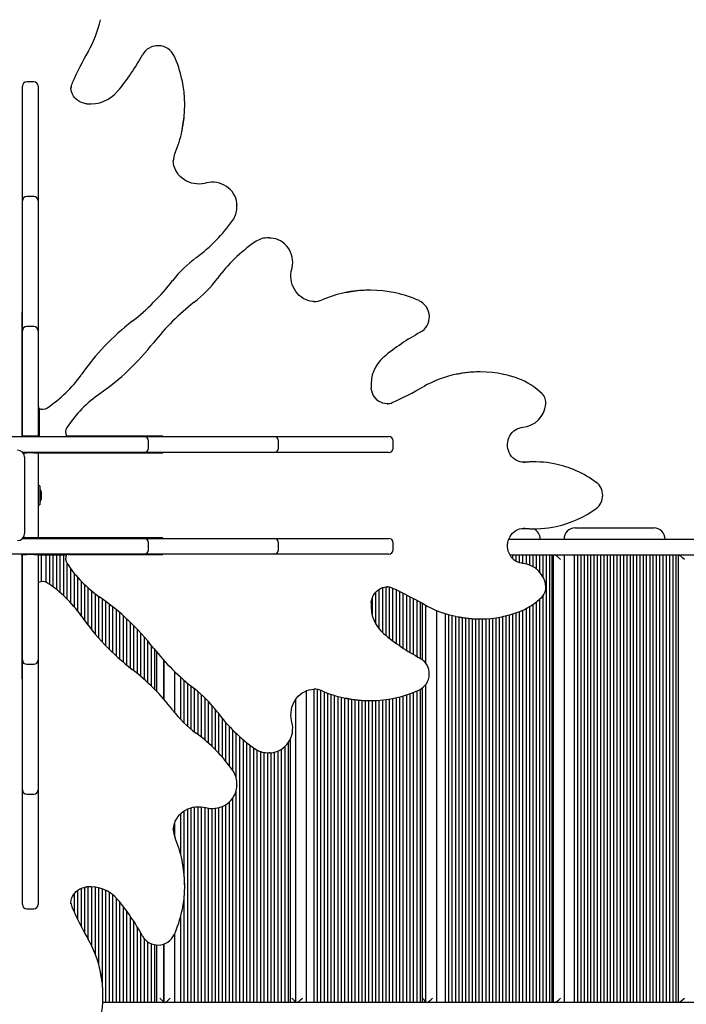
# Model space of a CAD drawing. Units: millimetres. Extents: x 6 to 22.3, y 4.2 to 20.1.
# Drawn here: x 11.3 to 12.1, y 11.7 to 12.8 of the extents above; entities that cross this region are included whole.
import ezdxf

# ---------------------------------------------------------------- set-up
doc = ezdxf.new("R2010")
doc.units = ezdxf.units.MM
doc.header["$LTSCALE"] = 130
doc.header["$PDSIZE"] = -1
doc.linetypes.add('SLD-Сплошная', pattern=[0])
doc.styles.get("Standard").update_dxf_attribs({"font": 'isocpeui.ttf'})
doc.dimstyles.new('ISO-25', dxfattribs={"dimtxt": 2.5, "dimasz": 2.5, "dimexe": 1.25, "dimexo": 0.625, "dimtad": 1, "dimtxsty": 'Standard', "dimcen": 2.5, "dimadec": 0, "dimazin": 0, "dimtfac": 1, "dimtmove": 0, "dimatfit": 3, "dimfxl": 1, "dimarcsym": 0})

# ---------------------------------------------------------------- blocks, each defined once
blk = doc.blocks.new('_D_19')
at = {"color": 0, "lineweight": -2, "transparency": 16777216}
for p, q in [((11.2243, 18.5048), (22.2673, 18.5048)), ((22.1373, 6.2437), (22.1373, 18.1148)), ((11.6294, 5.8537), (22.2673, 5.8537))]:
    blk.add_line(p, q, dxfattribs=at)
at = {"color": 0, "transparency": 16777216}
for points in [[(22.0723, 18.1148), (22.2023, 18.1148), (22.1373, 18.5048)], [(22.0723, 6.2437), (22.2023, 6.2437), (22.1373, 5.8537)]]:
    blk.add_solid(points, dxfattribs=at)
at = {"layer": 'Defpoints', "color": 0, "transparency": 16777216}
for p in [(11.2243, 18.5048), (22.1373, 18.5048), (11.6294, 5.8537)]:
    blk.add_point(p, dxfattribs=at)
at = {"color": 0, "transparency": 16777216, "insert": (21.4693, 12.1576), "char_height": 0.39, "attachment_point": 2, "rotation": 90}
blk.add_mtext('12,65м', dxfattribs=at)
blk = doc.blocks.new('*D23')
at = {"color": 0, "lineweight": -2, "transparency": 16777216}
for p, q in [((10.7233, 16.5048), (6.5513, 16.5048)), ((6.6813, 7.7503), (6.6813, 16.1148)), ((11.6303, 7.3603), (6.5513, 7.3603))]:
    blk.add_line(p, q, dxfattribs=at)
at = {"color": 0, "transparency": 16777216}
for points in [[(6.6163, 16.1148), (6.7463, 16.1148), (6.6813, 16.5048)], [(6.6163, 7.7503), (6.7463, 7.7503), (6.6813, 7.3603)]]:
    blk.add_solid(points, dxfattribs=at)
at = {"layer": 'Defpoints', "color": 0, "transparency": 16777216}
for p in [(6.6813, 16.5048), (10.7233, 16.5048), (11.6303, 7.3603)]:
    blk.add_point(p, dxfattribs=at)
at = {"color": 0, "transparency": 16777216, "insert": (6.2473, 11.9326), "char_height": 0.39, "attachment_point": 5, "rotation": 90}
blk.add_mtext('9,14м', dxfattribs=at)
blk = doc.blocks.new('*D24')
at = {"color": 0, "lineweight": -2, "transparency": 16777216}
for p, q in [((9.1363, 12.1728), (9.1498, 19.5077)), ((18.8873, 12.1548), (18.9008, 19.4897)), ((9.5396, 19.377), (18.5106, 19.3605))]:
    blk.add_line(p, q, dxfattribs=at)
at = {"color": 0, "transparency": 16777216}
for points in [[(9.5397, 19.442), (9.5394, 19.312), (9.1496, 19.3777)], [(18.5107, 19.4255), (18.5105, 19.2955), (18.9006, 19.3597)]]:
    blk.add_solid(points, dxfattribs=at)
at = {"layer": 'Defpoints', "color": 0, "transparency": 16777216}
for p in [(18.9006, 19.3597), (9.1363, 12.1728), (18.8873, 12.1548)]:
    blk.add_point(p, dxfattribs=at)
at = {"color": 0, "transparency": 16777216, "insert": (14.0259, 19.8027), "char_height": 0.39, "attachment_point": 5, "rotation": 359.8942}
blk.add_mtext('9,75м', dxfattribs=at)

msp = doc.modelspace()

# ---------------------------------------------------------------- linework, layer by layer
at = {"color": 7, "linetype": 'SLD-Сплошная', "lineweight": 25}
for p, q in [((11.3413, 12.6952), (11.3413, 12.6982)), ((11.3413, 12.5869), (11.3413, 12.6952)), ((11.3543, 12.7032), (11.3463, 12.7032)), ((11.3593, 12.6982), (11.3593, 12.6952)), ((11.3593, 12.6952), (11.3593, 12.5869)), ((11.3966, 12.6969), (11.3966, 12.6967)), ((11.5262, 12.6756), (11.5262, 12.6772)), ((11.5132, 12.614), (11.5132, 12.6133)), ((11.3413, 12.5675), (11.3413, 12.5869)), ((11.3593, 12.5869), (11.3593, 12.5675)), ((11.3543, 12.5725), (11.3463, 12.5725)), ((11.3413, 12.5623), (11.3413, 12.5675)), ((11.3413, 12.4423), (11.3413, 12.5623)), ((11.3593, 12.5675), (11.3593, 12.5623)), ((11.3593, 12.5623), (11.3593, 12.4423)), ((11.5857, 12.563), (11.5857, 12.5621)), ((11.5857, 12.5605), (11.5857, 12.5621)), ((11.6225, 12.5253), (11.6209, 12.5253)), ((11.6225, 12.5253), (11.6235, 12.5253)), ((11.7377, 12.4657), (11.736, 12.4657)), ((11.6732, 12.4528), (11.6744, 12.4527)), ((11.3413, 12.4409), (11.3408, 12.4409)), ((11.3408, 12.4409), (11.3408, 12.3068)), ((11.3413, 12.4194), (11.3413, 12.4423)), ((11.3593, 12.4423), (11.3593, 12.4194)), ((11.3598, 12.4409), (11.3593, 12.4409)), ((11.3598, 12.341), (11.3598, 12.4409)), ((11.3413, 12.436), (11.3408, 12.436)), ((11.3598, 12.436), (11.3593, 12.436)), ((11.3413, 12.4065), (11.3413, 12.4194)), ((11.3543, 12.4244), (11.3463, 12.4244)), ((11.3593, 12.4194), (11.3593, 12.4065)), ((11.3413, 12.2993), (11.3413, 12.4065)), ((11.3593, 12.4065), (11.3593, 12.2993)), ((11.8629, 12.3726), (11.8613, 12.3726)), ((11.3598, 12.333), (11.3598, 12.341)), ((11.7571, 12.3361), (11.7577, 12.3361)), ((11.3598, 12.333), (11.3598, 12.3314)), ((11.3598, 12.3314), (11.3598, 12.3311)), ((11.3603, 12.3309), (11.3603, 12.2988)), ((11.3408, 12.3068), (11.3408, 12.3005)), ((11.3015, 12.2988), (11.4669, 12.2988)), ((11.3408, 12.3005), (11.3408, 12.2988)), ((11.3463, 12.2993), (11.3413, 12.2993)), ((11.3413, 12.2993), (11.3413, 12.2988)), ((11.3543, 12.2993), (11.3463, 12.2993)), ((11.3593, 12.2993), (11.3543, 12.2993)), ((11.3593, 12.2993), (11.3593, 12.2988)), ((11.3918, 12.2993), (11.3915, 12.2993)), ((11.3934, 12.2993), (11.3918, 12.2993)), ((11.4014, 12.2993), (11.3934, 12.2993)), ((11.5014, 12.2993), (11.4014, 12.2993)), ((11.4669, 12.2988), (11.4799, 12.2988)), ((11.4799, 12.2988), (11.5027, 12.2988)), ((11.4849, 12.2858), (11.4849, 12.2938)), ((11.4964, 12.2988), (11.4964, 12.2993)), ((11.5014, 12.2988), (11.5014, 12.2993)), ((11.5027, 12.2988), (11.6228, 12.2988)), ((11.6228, 12.2988), (11.6279, 12.2988)), ((11.6279, 12.2988), (11.6473, 12.2988)), ((11.6329, 12.2858), (11.6329, 12.2938)), ((11.6473, 12.2988), (11.7556, 12.2988)), ((11.7556, 12.2988), (11.7587, 12.2988)), ((11.7637, 12.2858), (11.7637, 12.2938)), ((11.4669, 12.2808), (11.3416, 12.2808)), ((11.3419, 12.2803), (11.3463, 12.2803)), ((11.3543, 12.2803), (11.3463, 12.2803)), ((11.3543, 12.2803), (11.3593, 12.2803)), ((11.3593, 12.2808), (11.3593, 12.2803)), ((11.3609, 12.2803), (11.3593, 12.2803)), ((11.3593, 12.2803), (11.3593, 12.241)), ((11.36, 12.2808), (11.3598, 12.2803)), ((11.3603, 12.2808), (11.3603, 12.2803)), ((11.3609, 12.2803), (11.3673, 12.2803)), ((11.3673, 12.2803), (11.5014, 12.2803)), ((11.4799, 12.2808), (11.4669, 12.2808)), ((11.5027, 12.2808), (11.4799, 12.2808)), ((11.4964, 12.2803), (11.4964, 12.2808)), ((11.5014, 12.2803), (11.5014, 12.2808)), ((11.6228, 12.2808), (11.5027, 12.2808)), ((11.6279, 12.2808), (11.6228, 12.2808)), ((11.6473, 12.2808), (11.6279, 12.2808)), ((11.7556, 12.2808), (11.6473, 12.2808)), ((11.7587, 12.2808), (11.7556, 12.2808)), ((11.3438, 12.2753), (11.3438, 12.1883)), ((11.9125, 12.2695), (11.911, 12.2694)), ((11.9125, 12.2694), (11.9141, 12.2695)), ((11.9247, 12.27), (11.923, 12.27)), ((11.3611, 12.2425), (11.3593, 12.2425)), ((11.3593, 12.241), (11.3593, 12.2226)), ((11.3611, 12.2425), (11.3611, 12.2212)), ((11.3629, 12.2336), (11.3629, 12.2353)), ((11.3629, 12.2283), (11.3629, 12.2336)), ((11.3593, 12.2226), (11.3593, 12.1833)), ((11.3593, 12.2212), (11.3611, 12.2212)), ((11.9141, 12.1941), (11.9121, 12.1942)), ((11.923, 12.1937), (11.9247, 12.1937)), ((11.9709, 12.1948), (11.9748, 12.1948)), ((11.9748, 12.1948), (12.0608, 12.1948)), ((11.3416, 12.1828), (11.4669, 12.1828)), ((11.3463, 12.1833), (11.3418, 12.1833)), ((11.3543, 12.1833), (11.3463, 12.1833)), ((11.3593, 12.1833), (11.3543, 12.1833)), ((11.3609, 12.1833), (11.3593, 12.1833)), ((11.3593, 12.1833), (11.3593, 12.1828)), ((11.3673, 12.1833), (11.3609, 12.1833)), ((11.5014, 12.1833), (11.3673, 12.1833)), ((11.3682, 12.1833), (11.3681, 12.1828)), ((11.3689, 12.1828), (11.3689, 12.1833)), ((11.4669, 12.1828), (11.4799, 12.1828)), ((11.4799, 12.1828), (11.5027, 12.1828)), ((11.4865, 12.1833), (11.4865, 12.1828)), ((11.4964, 12.1828), (11.4964, 12.1833)), ((11.5014, 12.1828), (11.5014, 12.1833)), ((11.5027, 12.1828), (11.6228, 12.1828)), ((11.6228, 12.1828), (11.6279, 12.1828)), ((11.6279, 12.1828), (11.6473, 12.1828)), ((11.6473, 12.1828), (11.7556, 12.1828)), ((11.7556, 12.1828), (11.7587, 12.1828)), ((11.8954, 12.1818), (11.9872, 12.1818)), ((11.9872, 12.1818), (11.9915, 12.1818)), ((11.9915, 12.1818), (12.0262, 12.1818)), ((12.0262, 12.1818), (12.0314, 12.1818)), ((12.0314, 12.1818), (12.0757, 12.1818)), ((12.0757, 12.1818), (12.1593, 12.1818)), ((11.4849, 12.1698), (11.4849, 12.1778)), ((11.6329, 12.1698), (11.6329, 12.1778)), ((11.7637, 12.1698), (11.7637, 12.1778)), ((11.4669, 12.1648), (11.3015, 12.1648)), ((11.3408, 12.1632), (11.3408, 12.1648)), ((11.3413, 12.1638), (11.3408, 12.1638)), ((11.3408, 12.1632), (11.3408, 12.1568)), ((11.3408, 12.1568), (11.3408, 12.0227)), ((11.3413, 12.1648), (11.3413, 12.1643)), ((11.3413, 12.0572), (11.3413, 12.1643)), ((11.3413, 12.1643), (11.3463, 12.1643)), ((11.3543, 12.1643), (11.3463, 12.1643)), ((11.3543, 12.1643), (11.3593, 12.1643)), ((11.3593, 12.1648), (11.3593, 12.1643)), ((11.3593, 12.1643), (11.3593, 12.0572)), ((11.3897, 12.1638), (11.3593, 12.1638)), ((11.3632, 12.1335), (11.3632, 12.1638)), ((11.3685, 12.1326), (11.3685, 12.1638)), ((11.3725, 12.1301), (11.3725, 12.1638)), ((11.3765, 12.1272), (11.3765, 12.1638)), ((11.3805, 12.1241), (11.3805, 12.1638)), ((11.3845, 12.1208), (11.3845, 12.1638)), ((11.3885, 12.1173), (11.3885, 12.1638)), ((11.3913, 12.1638), (11.3897, 12.1638)), ((11.3918, 12.1643), (11.3916, 12.1643)), ((11.3934, 12.1643), (11.3918, 12.1643)), ((11.3934, 12.1643), (11.4014, 12.1643)), ((11.4014, 12.1643), (11.5014, 12.1643)), ((11.4799, 12.1648), (11.4669, 12.1648)), ((11.5027, 12.1648), (11.4799, 12.1648)), ((11.4964, 12.1643), (11.4964, 12.1648)), ((11.5014, 12.1643), (11.5014, 12.1648)), ((11.6228, 12.1648), (11.5027, 12.1648)), ((11.6279, 12.1648), (11.6228, 12.1648)), ((11.6473, 12.1648), (11.6279, 12.1648)), ((11.7556, 12.1648), (11.6473, 12.1648)), ((11.7587, 12.1648), (11.7556, 12.1648)), ((11.9872, 12.1638), (11.8967, 12.1638)), ((11.9, 12.1594), (11.9, 12.1638)), ((11.9039, 12.1565), (11.9039, 12.1638)), ((11.9077, 12.1549), (11.9077, 12.1638)), ((11.9115, 12.1542), (11.9115, 12.1638)), ((11.9154, 12.1536), (11.9154, 12.1638)), ((11.9192, 12.1524), (11.9192, 12.1638)), ((11.923, 12.1505), (11.923, 12.1638)), ((11.9269, 12.1478), (11.9269, 12.1638)), ((11.9307, 12.144), (11.9307, 12.1638)), ((11.9345, 12.138), (11.9345, 12.1638)), ((11.9384, 11.6538), (11.9384, 12.1638)), ((11.9422, 11.6538), (11.9422, 12.1638)), ((11.9446, 11.6538), (11.9446, 12.1638)), ((11.9464, 11.654), (11.9464, 12.1636)), ((11.9589, 11.6538), (11.9589, 12.1638)), ((11.9702, 11.6538), (11.9702, 12.1638)), ((11.974, 11.6538), (11.974, 12.1638)), ((11.9777, 11.6538), (11.9777, 12.1638)), ((11.9814, 11.6538), (11.9814, 12.1638)), ((11.9852, 11.6538), (11.9852, 12.1638)), ((11.9915, 12.1638), (11.9872, 12.1638)), ((11.9889, 11.6538), (11.9889, 12.1638)), ((12.0262, 12.1638), (11.9915, 12.1638)), ((11.9926, 11.6538), (11.9926, 12.1638)), ((11.9964, 11.6538), (11.9964, 12.1638)), ((12.0001, 11.6538), (12.0001, 12.1638)), ((12.0039, 11.6538), (12.0039, 12.1638)), ((12.0076, 11.6538), (12.0076, 12.1638)), ((12.0113, 11.6538), (12.0113, 12.1638)), ((12.0151, 11.6538), (12.0151, 12.1638)), ((12.0188, 11.6538), (12.0188, 12.1638)), ((12.0225, 11.6538), (12.0225, 12.1638)), ((12.0314, 12.1638), (12.0262, 12.1638)), ((12.0263, 11.6538), (12.0263, 12.1638)), ((12.03, 11.6538), (12.03, 12.1638)), ((12.0757, 12.1638), (12.0314, 12.1638)), ((12.0338, 11.6538), (12.0338, 12.1638)), ((12.0375, 11.6538), (12.0375, 12.1638)), ((12.0412, 11.6538), (12.0412, 12.1638)), ((12.045, 11.6538), (12.045, 12.1638)), ((12.0487, 11.6538), (12.0487, 12.1638)), ((12.0524, 11.6538), (12.0524, 12.1638)), ((12.0562, 11.6538), (12.0562, 12.1638)), ((12.0599, 11.6538), (12.0599, 12.1638)), ((12.0637, 11.6538), (12.0637, 12.1638)), ((12.0674, 11.6538), (12.0674, 12.1638)), ((12.0711, 11.6538), (12.0711, 12.1638)), ((12.0749, 11.6538), (12.0749, 12.1638)), ((12.1593, 12.1638), (12.0757, 12.1638)), ((12.0786, 11.6538), (12.0786, 12.1638)), ((12.0824, 11.6538), (12.0824, 12.1638)), ((12.0861, 11.6538), (12.0861, 12.1638)), ((12.0885, 11.6538), (12.0885, 12.1638)), ((11.3925, 12.1134), (11.3925, 12.1537)), ((11.3965, 12.1092), (11.3965, 12.1481)), ((11.4005, 12.1047), (11.4005, 12.143)), ((11.4045, 12.0997), (11.4045, 12.1382)), ((11.4085, 12.0943), (11.4085, 12.1339)), ((11.3598, 12.1323), (11.3598, 12.1325)), ((11.3598, 12.1307), (11.3598, 12.1323)), ((11.3598, 12.1226), (11.3598, 12.1307)), ((11.3598, 12.0227), (11.3598, 12.1226)), ((11.4124, 12.0887), (11.4124, 12.1299)), ((11.4164, 12.0834), (11.4164, 12.1262)), ((11.4204, 12.0784), (11.4204, 12.1228)), ((11.7478, 12.0794), (11.7478, 12.1248)), ((11.7517, 12.0753), (11.7517, 12.1267)), ((11.7556, 12.072), (11.7556, 12.1274)), ((11.7573, 12.1275), (11.7571, 12.1275)), ((11.7595, 12.0689), (11.7595, 12.127)), ((11.7634, 12.0659), (11.7634, 12.1256)), ((11.7674, 12.063), (11.7674, 12.1238)), ((11.4244, 12.0736), (11.4244, 12.1196)), ((11.4284, 12.069), (11.4284, 12.1166)), ((11.4324, 12.0646), (11.4324, 12.1138)), ((11.74, 12.0945), (11.74, 12.1154)), ((11.7439, 12.0851), (11.7439, 12.1216)), ((11.7713, 12.0603), (11.7713, 12.122)), ((11.7752, 12.0576), (11.7752, 12.1201)), ((11.7791, 12.0551), (11.7791, 12.1182)), ((11.783, 12.0526), (11.783, 12.1162)), ((11.7869, 12.0503), (11.7869, 12.1142)), ((11.7908, 12.048), (11.7908, 12.112)), ((11.9307, 11.6538), (11.9307, 12.1137)), ((11.9345, 11.6538), (11.9345, 12.1175)), ((11.4364, 12.0604), (11.4364, 12.1109)), ((11.4404, 12.0563), (11.4404, 12.1079)), ((11.4444, 12.0524), (11.4444, 12.1047)), ((11.4484, 12.0486), (11.4484, 12.1015)), ((11.7947, 12.0459), (11.7947, 12.1099)), ((11.797, 12.0443), (11.797, 12.1086)), ((11.801, 12.0403), (11.801, 12.1064)), ((11.8134, 11.6538), (11.8134, 12.1005)), ((11.9115, 11.6538), (11.9115, 12.101)), ((11.9154, 11.6538), (11.9154, 12.1029)), ((11.9192, 11.6538), (11.9192, 12.1051)), ((11.923, 11.6538), (11.923, 12.1076)), ((11.9269, 11.6538), (11.9269, 12.1104)), ((11.4524, 12.0451), (11.4524, 12.098)), ((11.4563, 12.0416), (11.4563, 12.0945)), ((11.4603, 12.0382), (11.4603, 12.0909)), ((11.8234, 11.6538), (11.8234, 12.0969)), ((11.8272, 11.6538), (11.8272, 12.0958)), ((11.831, 11.6538), (11.831, 12.0948)), ((11.8349, 11.6538), (11.8349, 12.0939)), ((11.8387, 11.6538), (11.8387, 12.0931)), ((11.8425, 11.6538), (11.8425, 12.0925)), ((11.8464, 11.6538), (11.8464, 12.0919)), ((11.8502, 11.6538), (11.8502, 12.0915)), ((11.854, 11.6538), (11.854, 12.0913)), ((11.8579, 11.6538), (11.8579, 12.0911)), ((11.8613, 12.091), (11.8629, 12.091)), ((11.8617, 11.6538), (11.8617, 12.091)), ((11.8655, 11.6538), (11.8655, 12.0911)), ((11.8694, 11.6538), (11.8694, 12.0912)), ((11.8732, 11.6538), (11.8732, 12.0915)), ((11.877, 11.6538), (11.877, 12.0918)), ((11.8809, 11.6538), (11.8809, 12.0923)), ((11.8847, 11.6538), (11.8847, 12.093)), ((11.8885, 11.6538), (11.8885, 12.0937)), ((11.8924, 11.6538), (11.8924, 12.0946)), ((11.8962, 11.6538), (11.8962, 12.0956)), ((11.9, 11.6538), (11.9, 12.0967)), ((11.9039, 11.6538), (11.9039, 12.0979)), ((11.9077, 11.6538), (11.9077, 12.0993)), ((11.4643, 12.035), (11.4643, 12.0871)), ((11.4683, 12.0318), (11.4683, 12.0832)), ((11.4723, 12.0286), (11.4723, 12.079)), ((11.4763, 12.0252), (11.4763, 12.0748)), ((11.4803, 12.0217), (11.4803, 12.0703)), ((11.3413, 12.0442), (11.3413, 12.0572)), ((11.3593, 12.0572), (11.3593, 12.0442)), ((11.4843, 12.018), (11.4843, 12.0656)), ((11.4883, 12.0142), (11.4883, 12.0608)), ((11.4923, 12.0102), (11.4923, 12.0558)), ((11.3413, 12.0213), (11.3413, 12.0442)), ((11.3593, 12.0442), (11.3593, 12.0213)), ((11.4944, 12.008), (11.4944, 12.0531)), ((11.3463, 12.0392), (11.3543, 12.0392)), ((11.5025, 11.9991), (11.5025, 12.0437)), ((11.5026, 12.0437), (11.5026, 11.9991)), ((11.3408, 12.0276), (11.3413, 12.0276)), ((11.3408, 12.0227), (11.3413, 12.0227)), ((11.3413, 11.9013), (11.3413, 12.0213)), ((11.3593, 12.0276), (11.3598, 12.0276)), ((11.3593, 12.0227), (11.3598, 12.0227)), ((11.3593, 12.0213), (11.3593, 11.9013)), ((11.5148, 11.9843), (11.5148, 12.031)), ((11.5217, 11.9764), (11.5217, 12.0245)), ((11.5256, 11.9724), (11.5256, 12.0209)), ((11.5296, 11.9687), (11.5296, 12.0176)), ((11.5336, 11.9653), (11.5336, 12.0143)), ((11.5375, 11.9621), (11.5375, 12.0112)), ((11.6736, 11.6538), (11.6736, 12.0109)), ((11.6744, 12.0109), (11.6737, 12.0109)), ((11.6775, 11.6538), (11.6775, 12.0105)), ((11.7947, 11.6538), (11.7947, 12.0106)), ((11.797, 11.6538), (11.797, 12.0122)), ((11.801, 11.6539), (11.801, 12.0163)), ((11.5415, 11.9591), (11.5415, 12.0079)), ((11.5454, 11.956), (11.5454, 12.0045)), ((11.5494, 11.9527), (11.5494, 12.0008)), ((11.6527, 11.6539), (11.6527, 11.9993)), ((11.6651, 11.6538), (11.6651, 12.0092)), ((11.6814, 11.6538), (11.6814, 12.0094)), ((11.6853, 11.6538), (11.6853, 12.0078)), ((11.6892, 11.6538), (11.6892, 12.0064)), ((11.6931, 11.6538), (11.6931, 12.005)), ((11.697, 11.6538), (11.697, 12.0037)), ((11.7009, 11.6538), (11.7009, 12.0026)), ((11.7048, 11.6538), (11.7048, 12.0016)), ((11.7087, 11.6538), (11.7087, 12.0007)), ((11.7126, 11.6538), (11.7126, 12)), ((11.7166, 11.6538), (11.7166, 11.9993)), ((11.7556, 11.6538), (11.7556, 11.9991)), ((11.7595, 11.6538), (11.7595, 11.9997)), ((11.7634, 11.6538), (11.7634, 12.0004)), ((11.7674, 11.6538), (11.7674, 12.0013)), ((11.7713, 11.6538), (11.7713, 12.0022)), ((11.7752, 11.6538), (11.7752, 12.0033)), ((11.7791, 11.6538), (11.7791, 12.0045)), ((11.783, 11.6538), (11.783, 12.0058)), ((11.7869, 11.6538), (11.7869, 12.0073)), ((11.7908, 11.6538), (11.7908, 12.0088)), ((11.5534, 11.9493), (11.5534, 11.9967)), ((11.5573, 11.9455), (11.5573, 11.9922)), ((11.7205, 11.6538), (11.7205, 11.9988)), ((11.7244, 11.6538), (11.7244, 11.9984)), ((11.7283, 11.6538), (11.7283, 11.9981)), ((11.7322, 11.6538), (11.7322, 11.998)), ((11.736, 11.9979), (11.7377, 11.9979)), ((11.7361, 11.6538), (11.7361, 11.9979)), ((11.74, 11.6538), (11.74, 11.9979)), ((11.7439, 11.6538), (11.7439, 11.9981)), ((11.7478, 11.6538), (11.7478, 11.9983)), ((11.7517, 11.6538), (11.7517, 11.9987)), ((11.5613, 11.9416), (11.5613, 11.9874)), ((11.5652, 11.9375), (11.5652, 11.9822)), ((11.5692, 11.9331), (11.5692, 11.9773)), ((11.5732, 11.9284), (11.5732, 11.9726)), ((11.5771, 11.9233), (11.5771, 11.9683)), ((11.5811, 11.9179), (11.5811, 11.9641)), ((11.585, 11.9089), (11.585, 11.9603)), ((11.589, 11.6538), (11.589, 11.9566)), ((11.6467, 11.6538), (11.6467, 11.9546)), ((11.593, 11.6538), (11.593, 11.9532)), ((11.5969, 11.6538), (11.5969, 11.9499)), ((11.6009, 11.6538), (11.6009, 11.9469)), ((11.6049, 11.6538), (11.6049, 11.9439)), ((11.6405, 11.6538), (11.6405, 11.9457)), ((11.6445, 11.6538), (11.6445, 11.9504)), ((11.6088, 11.6538), (11.6088, 11.9414)), ((11.6128, 11.6538), (11.6128, 11.9397)), ((11.6167, 11.6538), (11.6167, 11.9387)), ((11.6207, 11.6538), (11.6207, 11.9384)), ((11.6209, 11.9384), (11.6225, 11.9384)), ((11.6234, 11.9384), (11.6225, 11.9384)), ((11.6247, 11.6538), (11.6247, 11.9385)), ((11.6286, 11.6538), (11.6286, 11.9391)), ((11.6326, 11.6538), (11.6326, 11.9405)), ((11.6365, 11.6538), (11.6365, 11.9426)), ((11.3413, 11.8962), (11.3413, 11.9013)), ((11.3593, 11.9013), (11.3593, 11.8962)), ((11.5857, 11.9016), (11.5857, 11.9032)), ((11.5857, 11.9016), (11.5857, 11.9006)), ((11.3413, 11.8768), (11.3413, 11.8962)), ((11.3463, 11.8912), (11.3543, 11.8912)), ((11.3593, 11.8962), (11.3593, 11.8768)), ((11.5811, 11.6538), (11.5811, 11.8869)), ((11.585, 11.6538), (11.585, 11.8959)), ((11.3413, 11.7684), (11.3413, 11.8768)), ((11.3593, 11.8768), (11.3593, 11.7684)), ((11.5336, 11.6538), (11.5336, 11.8756)), ((11.5375, 11.6538), (11.5375, 11.8765)), ((11.5415, 11.6538), (11.5415, 11.8769)), ((11.5454, 11.6538), (11.5454, 11.8767)), ((11.5494, 11.6538), (11.5494, 11.8761)), ((11.5652, 11.6538), (11.5652, 11.8759)), ((11.5692, 11.6538), (11.5692, 11.8772)), ((11.5732, 11.6538), (11.5732, 11.8793)), ((11.5771, 11.6538), (11.5771, 11.8823)), ((11.5217, 11.8224), (11.5217, 11.8689)), ((11.5256, 11.7999), (11.5256, 11.872)), ((11.5296, 11.6538), (11.5296, 11.8742)), ((11.5534, 11.6538), (11.5534, 11.8753)), ((11.5573, 11.6538), (11.5573, 11.8749)), ((11.5613, 11.6538), (11.5613, 11.8751)), ((11.5148, 11.8425), (11.5148, 11.8585)), ((11.5132, 11.8508), (11.5132, 11.8497)), ((11.4164, 11.7254), (11.4164, 11.7856)), ((11.4204, 11.7177), (11.4204, 11.7856)), ((11.5262, 11.7864), (11.5262, 11.7881)), ((11.4005, 11.7563), (11.4005, 11.778)), ((11.4045, 11.7479), (11.4045, 11.7818)), ((11.4085, 11.74), (11.4085, 11.784)), ((11.4124, 11.7325), (11.4124, 11.7851)), ((11.4244, 11.7085), (11.4244, 11.7852)), ((11.4284, 11.6965), (11.4284, 11.7844)), ((11.4324, 11.6754), (11.4324, 11.7832)), ((11.4364, 11.6538), (11.4364, 11.7816)), ((11.4404, 11.6538), (11.4404, 11.7794)), ((11.4444, 11.6538), (11.4444, 11.7765)), ((11.5256, 11.6538), (11.5256, 11.7745)), ((11.3413, 11.7654), (11.3413, 11.7684)), ((11.3593, 11.7684), (11.3593, 11.7654)), ((11.3966, 11.767), (11.3966, 11.7664)), ((11.4484, 11.6538), (11.4484, 11.7729)), ((11.4524, 11.6538), (11.4524, 11.7681)), ((11.3463, 11.7604), (11.3543, 11.7604)), ((11.4563, 11.6538), (11.4563, 11.763)), ((11.4603, 11.6538), (11.4603, 11.7577)), ((11.4643, 11.6538), (11.4643, 11.752)), ((11.5217, 11.6538), (11.5217, 11.752)), ((11.4683, 11.6538), (11.4683, 11.7461)), ((11.4723, 11.6538), (11.4723, 11.7396)), ((11.4763, 11.6538), (11.4763, 11.7328)), ((11.5148, 11.6538), (11.5148, 11.7321)), ((11.4803, 11.6538), (11.4803, 11.7264)), ((11.4843, 11.6538), (11.4843, 11.7228)), ((11.4883, 11.6538), (11.4883, 11.7207)), ((11.4923, 11.6538), (11.4923, 11.7196)), ((11.4944, 11.6538), (11.4944, 11.7194)), ((11.5025, 11.6538), (11.5025, 11.7204)), ((11.5026, 11.7204), (11.5026, 11.6539)), ((11.433, 11.6612), (11.433, 11.6628)), ((11.436, 11.6538), (11.4328, 11.6538)), ((11.4717, 11.6538), (11.436, 11.6538)), ((11.4785, 11.6538), (11.4717, 11.6538)), ((11.6074, 11.6538), (11.4785, 11.6538)), ((11.6109, 11.6538), (11.6074, 11.6538)), ((11.6474, 11.6538), (11.6109, 11.6538)), ((11.6514, 11.6538), (11.6474, 11.6538)), ((11.7278, 11.6538), (11.6514, 11.6538)), ((11.7299, 11.6538), (11.7278, 11.6538)), ((11.7504, 11.6538), (11.7299, 11.6538)), ((11.7566, 11.6538), (11.7504, 11.6538)), ((11.9872, 11.6538), (11.7566, 11.6538)), ((11.9915, 11.6538), (11.9872, 11.6538)), ((12.0262, 11.6538), (11.9915, 11.6538)), ((12.0314, 11.6538), (12.0262, 11.6538)), ((12.0757, 11.6538), (12.0314, 11.6538)), ((12.1593, 11.6538), (12.0757, 11.6538))]:
    msp.add_line(p, q, dxfattribs=at)
at = {"color": 7, "linetype": 'SLD-Сплошная', "lineweight": 25, "flags": 128}
for points in [[(11.4148, 12.6781), (11.4136, 12.6783), (11.4112, 12.6788), (11.4088, 12.6795), (11.4066, 12.6806), (11.4045, 12.6818), (11.4026, 12.6833), (11.4009, 12.6851), (11.3995, 12.6869), (11.3983, 12.689), (11.3975, 12.6912), (11.3969, 12.6934), (11.3966, 12.6957), (11.3966, 12.6969)], [(11.5503, 12.5878), (11.5488, 12.5874), (11.5459, 12.5869), (11.5428, 12.5867), (11.5398, 12.5868), (11.5368, 12.5872), (11.5339, 12.5879), (11.5311, 12.5888), (11.5283, 12.5901), (11.5258, 12.5915), (11.5234, 12.5933), (11.5212, 12.5952), (11.5192, 12.5973), (11.5175, 12.5997), (11.5161, 12.6021), (11.5149, 12.6047), (11.514, 12.6074), (11.5134, 12.6102), (11.5132, 12.613), (11.5132, 12.6133)], [(11.5857, 12.563), (11.5856, 12.5651), (11.5851, 12.5679), (11.5843, 12.5706), (11.5832, 12.5732), (11.5818, 12.5757), (11.5801, 12.5781), (11.5782, 12.5803), (11.5761, 12.5822), (11.5738, 12.584), (11.5712, 12.5855), (11.5686, 12.5867), (11.5658, 12.5877), (11.5629, 12.5883), (11.5599, 12.5887), (11.5569, 12.5888), (11.5539, 12.5885), (11.551, 12.588), (11.5503, 12.5878)], [(11.5857, 12.5596), (11.5857, 12.5603), (11.5857, 12.5605)], [(11.6209, 12.5253), (11.6207, 12.5253), (11.6198, 12.5253)], [(11.6482, 12.4898), (11.6486, 12.4915), (11.649, 12.4944), (11.6492, 12.4974), (11.649, 12.5004), (11.6486, 12.5033), (11.6478, 12.5062), (11.6468, 12.509), (11.6454, 12.5116), (11.6439, 12.5141), (11.642, 12.5164), (11.64, 12.5185), (11.6377, 12.5203), (11.6353, 12.5219), (11.6328, 12.5232), (11.6301, 12.5242), (11.6273, 12.5248), (11.6245, 12.5252), (11.6235, 12.5252)], [(11.6733, 12.4528), (11.672, 12.4528), (11.6692, 12.4533), (11.6665, 12.454), (11.6638, 12.455), (11.6613, 12.4564), (11.6589, 12.458), (11.6566, 12.4598), (11.6546, 12.4619), (11.6527, 12.4642), (11.6511, 12.4667), (11.6498, 12.4694), (11.6487, 12.4722), (11.6479, 12.4751), (11.6474, 12.478), (11.6472, 12.4811), (11.6472, 12.4841), (11.6476, 12.4871), (11.6482, 12.4898)], [(11.7577, 12.3362), (11.7563, 12.3361), (11.754, 12.3364), (11.7517, 12.337), (11.7495, 12.3379), (11.7475, 12.339), (11.7455, 12.3405), (11.7438, 12.3422), (11.7423, 12.3441), (11.741, 12.3461), (11.74, 12.3484), (11.7392, 12.3508), (11.7387, 12.3532), (11.7386, 12.3544)], [(11.9125, 12.2695), (11.9107, 12.2695), (11.9084, 12.27), (11.9061, 12.2707), (11.904, 12.2717), (11.902, 12.273), (11.9001, 12.2745), (11.8985, 12.2763), (11.8971, 12.2783), (11.8959, 12.2805), (11.895, 12.2828), (11.8943, 12.2852), (11.894, 12.2876), (11.8939, 12.2901), (11.8941, 12.2926), (11.8946, 12.2951), (11.8954, 12.2974), (11.8965, 12.2996), (11.8978, 12.3017), (11.8993, 12.3035), (11.901, 12.3052), (11.903, 12.3066), (11.905, 12.3078), (11.9072, 12.3086), (11.9095, 12.3092), (11.9112, 12.3094)], [(11.923, 12.27), (11.919, 12.2699), (11.9125, 12.2695)], [(11.9112, 12.1543), (11.9101, 12.1544), (11.9078, 12.1549), (11.9056, 12.1556), (11.9035, 12.1567), (11.9015, 12.1581), (11.8997, 12.1597), (11.8981, 12.1615), (11.8968, 12.1636), (11.8956, 12.1658), (11.8948, 12.1681), (11.8942, 12.1705), (11.8939, 12.173), (11.8939, 12.1755), (11.8942, 12.178), (11.8948, 12.1804), (11.8957, 12.1827), (11.8968, 12.1849), (11.8981, 12.1869), (11.8997, 12.1887), (11.9015, 12.1903), (11.9034, 12.1917), (11.9055, 12.1928), (11.9077, 12.1935), (11.91, 12.194), (11.9121, 12.1942)], [(11.9125, 12.1941), (11.919, 12.1937), (11.923, 12.1937)], [(11.7386, 12.1093), (11.7387, 12.1105), (11.7392, 12.1129), (11.74, 12.1153), (11.741, 12.1175), (11.7423, 12.1196), (11.7438, 12.1215), (11.7455, 12.1231), (11.7474, 12.1246), (11.7494, 12.1257), (11.7516, 12.1266), (11.7539, 12.1272), (11.7562, 12.1275), (11.7573, 12.1275)], [(11.6482, 11.9738), (11.6479, 11.9753), (11.6474, 11.9782), (11.6472, 11.9812), (11.6473, 11.9843), (11.6477, 11.9873), (11.6483, 11.9902), (11.6493, 11.993), (11.6505, 11.9957), (11.652, 11.9983), (11.6537, 12.0007), (11.6556, 12.0029), (11.6578, 12.0049), (11.6601, 12.0066), (11.6626, 12.008), (11.6652, 12.0092), (11.6679, 12.0101), (11.6707, 12.0106), (11.6735, 12.0109), (11.6737, 12.0109)], [(11.6234, 11.9384), (11.6255, 11.9385), (11.6283, 11.939), (11.631, 11.9398), (11.6337, 11.9409), (11.6362, 11.9423), (11.6385, 11.9439), (11.6407, 11.9458), (11.6427, 11.948), (11.6444, 11.9503), (11.6459, 11.9529), (11.6471, 11.9555), (11.6481, 11.9583), (11.6488, 11.9612), (11.6491, 11.9642), (11.6492, 11.9672), (11.6489, 11.9701), (11.6484, 11.9731), (11.6482, 11.9738)], [(11.6201, 11.9384), (11.6207, 11.9384), (11.6209, 11.9384)], [(11.5503, 11.8759), (11.5519, 11.8755), (11.5549, 11.875), (11.5578, 11.8749), (11.5608, 11.8751), (11.5638, 11.8755), (11.5666, 11.8763), (11.5694, 11.8773), (11.5721, 11.8786), (11.5745, 11.8802), (11.5768, 11.882), (11.5789, 11.8841), (11.5807, 11.8863), (11.5823, 11.8888), (11.5836, 11.8913), (11.5846, 11.894), (11.5853, 11.8968), (11.5856, 11.8996), (11.5857, 11.9006)], [(11.5857, 11.9032), (11.5857, 11.9034), (11.5857, 11.9043)], [(11.5132, 11.8508), (11.5133, 11.852), (11.5137, 11.8548), (11.5144, 11.8576), (11.5155, 11.8603), (11.5168, 11.8628), (11.5184, 11.8652), (11.5202, 11.8675), (11.5223, 11.8695), (11.5246, 11.8713), (11.5271, 11.8729), (11.5298, 11.8743), (11.5326, 11.8754), (11.5355, 11.8762), (11.5385, 11.8767), (11.5415, 11.8769), (11.5445, 11.8768), (11.5475, 11.8765), (11.5503, 11.8759)], [(11.3966, 11.7664), (11.3966, 11.7678), (11.3968, 11.7701), (11.3974, 11.7724), (11.3983, 11.7746), (11.3995, 11.7766), (11.4009, 11.7785), (11.4026, 11.7803), (11.4045, 11.7818), (11.4066, 11.7831), (11.4088, 11.7841), (11.4112, 11.7849), (11.4136, 11.7854), (11.4148, 11.7855)]]:
    msp.add_lwpolyline(points, dxfattribs=at)
at = {"color": 7, "linetype": 'SLD-Сплошная', "lineweight": 25}
for centre, radius, start, end in [((11.3081, 12.8001), 0.1248, 329.9227, 347.9411), ((11.4958, 12.7241), 0.0203, 25.3092, 150.7243), ((11.7519, 12.5449), 0.3872, 150.1471, 156.0324), ((11.2551, 12.8551), 0.2537, 320.1173, 331.5092), ((11.3934, 12.6782), 0.1326, 12.081, 24.3353), ((11.3463, 12.6982), 0.005, 90, 180), ((11.3543, 12.6982), 0.005, 0, 90), ((11.4126, 12.6955), 0.016, 155.1885, 179.6269), ((11.3922, 12.6772), 0.134, 347.9249, 12.307), ((11.4185, 12.7192), 0.0412, 264.8527, 319.4634), ((11.3921, 12.6756), 0.1341, 347.7303, 359.9933), ((11.3981, 12.6732), 0.1277, 336.5767, 348.1758), ((11.5372, 12.6127), 0.024, 156.2632, 179.9758), ((11.3463, 12.5675), 0.005, 90, 180), ((11.3543, 12.5675), 0.005, 0, 90), ((11.5606, 12.5602), 0.0251, 324.4949, 358.6616), ((11.4283, 12.6529), 0.1867, 306.5468, 324.9115), ((11.7135, 12.3677), 0.1869, 125.099, 143.4427), ((11.6209, 12.4996), 0.0257, 92.4804, 125.2261), ((11.6221, 12.3916), 0.1387, 126.583, 142.2413), ((11.3054, 12.6368), 0.2618, 307.9286, 322.2662), ((11.4524, 12.5613), 0.1382, 307.7323, 323.4434), ((11.7339, 12.3366), 0.1287, 101.6675, 113.3822), ((11.736, 12.3316), 0.1341, 90.0077, 102.0674), ((11.7377, 12.3317), 0.134, 77.6923, 102.2676), ((11.7384, 12.3326), 0.133, 65.6725, 77.8921), ((11.6971, 12.245), 0.2617, 127.7305, 142.0747), ((11.6728, 12.4783), 0.0255, 271.2689, 293.2185), ((11.7846, 12.4354), 0.0203, 299.2533, 64.7132), ((11.6399, 12.2073), 0.2826, 127.9027, 145.081), ((11.3463, 12.4194), 0.005, 90, 180), ((11.3543, 12.4194), 0.005, 0, 90), ((11.9152, 12.1952), 0.2531, 118.4769, 129.8966), ((11.2677, 12.5795), 0.2826, 304.9198, 322.0966), ((11.7796, 12.3581), 0.0412, 130.5585, 185.1254), ((11.8611, 12.2463), 0.1262, 101.7944, 119.9754), ((11.8613, 12.2474), 0.1252, 90.0074, 101.9414), ((11.8629, 12.2475), 0.1251, 77.721, 102.3102), ((11.8663, 12.258), 0.1141, 69.7525, 78.2112), ((11.2916, 12.4505), 0.1422, 303.3817, 325.0462), ((11.8801, 12.2944), 0.0752, 44.8025, 70.0069), ((11.511, 12.2311), 0.1423, 124.9615, 146.6107), ((11.6054, 12.6912), 0.3869, 293.9649, 299.8556), ((11.9233, 12.3374), 0.0143, 353.0066, 44.681), ((11.7554, 12.3537), 0.0176, 275.1732, 294.0063), ((11.9084, 12.3385), 0.0292, 275.5054, 354.367), ((11.3643, 12.3402), 0.0102, 243.5096, 303.4856), ((11.4002, 12.3039), 0.0098, 145.3615, 207.6215), ((11.4799, 12.2938), 0.005, 0, 90), ((11.6279, 12.2938), 0.005, 0, 90), ((11.7587, 12.2938), 0.005, 0, 90), ((11.3358, 12.2753), 0.008, 0, 90), ((11.4799, 12.2858), 0.005, 270, 0), ((11.6279, 12.2858), 0.005, 270, 0), ((11.7587, 12.2858), 0.005, 270, 0), ((11.9247, 12.1539), 0.1161, 78.8663, 95.2028), ((11.9241, 12.1508), 0.1192, 53.4954, 78.8329), ((11.9838, 12.2318), 0.0186, 306.9773, 53.0227), ((11.3581, 12.2353), 0.00481, 0, 51.282), ((11.3581, 12.2283), 0.00481, 308.718, 0), ((11.9243, 12.3125), 0.1188, 282.2405, 306.5196), ((11.9247, 12.3098), 0.1161, 264.7983, 282.2975), ((11.9182, 12.182), 0.0129, 359.4214, 65.3056), ((11.9712, 12.1821), 0.0128, 91.3417, 181.0153), ((12.0606, 12.1821), 0.0127, 358.6713, 88.9717), ((11.3358, 12.1883), 0.008, 270, 0), ((11.4799, 12.1778), 0.005, 0, 90), ((11.6279, 12.1778), 0.005, 0, 90), ((11.7587, 12.1778), 0.005, 0, 90), ((11.4799, 12.1698), 0.005, 270, 0), ((11.6279, 12.1698), 0.005, 270, 0), ((11.7587, 12.1698), 0.005, 270, 0), ((11.4007, 12.1598), 0.0102, 153.5096, 213.4856), ((11.5109, 12.2324), 0.1422, 213.3817, 235.0462), ((11.9084, 12.1251), 0.0293, 5.6682, 84.4593), ((11.3643, 12.1238), 0.0098, 55.3615, 117.6215), ((11.2916, 12.0131), 0.1423, 34.9615, 56.6107), ((11.7559, 12.1115), 0.016, 65.1885, 89.6269), ((11.6053, 11.7722), 0.3872, 60.1471, 66.0324), ((11.9232, 12.1263), 0.0143, 315.4167, 6.8957), ((11.2677, 11.8842), 0.2826, 37.9027, 55.081), ((11.8801, 12.1693), 0.0752, 290.0028, 315.1879), ((11.7796, 12.1056), 0.0412, 174.8527, 229.4634), ((11.8606, 12.216), 0.1248, 239.9227, 257.9411), ((11.6399, 12.2564), 0.2826, 214.9198, 232.0966), ((11.8613, 12.2162), 0.1252, 257.6928, 269.9936), ((11.8629, 12.2161), 0.1251, 258.1465, 281.2442), ((11.8659, 12.2067), 0.1152, 280.7475, 290.2585), ((11.9155, 12.269), 0.2537, 230.1173, 241.5092), ((11.6972, 12.2187), 0.2618, 217.9286, 232.2662), ((11.3463, 12.0442), 0.005, 180, 270), ((11.3543, 12.0442), 0.005, 270, 0), ((11.7845, 12.0283), 0.0203, 295.3092, 60.7243), ((11.3055, 11.827), 0.2617, 37.7305, 52.0747), ((11.452, 11.902), 0.1387, 36.583, 52.2413), ((11.6732, 11.9869), 0.024, 66.2632, 89.9758), ((11.7336, 12.126), 0.1277, 246.5767, 258.1758), ((11.736, 12.132), 0.1341, 257.7303, 269.9933), ((11.7377, 12.1319), 0.134, 257.9249, 282.307), ((11.7386, 12.1307), 0.1326, 282.081, 294.3353), ((11.6217, 12.0717), 0.1382, 217.7323, 233.4434), ((11.7134, 12.0958), 0.1867, 216.5468, 234.9115), ((11.4281, 11.8106), 0.1869, 35.099, 53.4427), ((11.6207, 11.9635), 0.0251, 234.4949, 268.6616), ((11.56, 11.9032), 0.0257, 2.4804, 35.2261), ((11.3463, 11.8962), 0.005, 180, 270), ((11.3543, 11.8962), 0.005, 270, 0), ((11.5387, 11.8513), 0.0255, 181.2689, 203.2185), ((11.3971, 11.7901), 0.1287, 11.6675, 23.3822), ((11.3922, 11.7864), 0.134, 347.6923, 12.2676), ((11.392, 11.788), 0.1341, 0.0077, 12.0674), ((11.4185, 11.7445), 0.0412, 40.5585, 95.1254), ((11.3463, 11.7654), 0.005, 180, 270), ((11.3543, 11.7654), 0.005, 270, 0), ((11.4141, 11.7687), 0.0176, 185.1732, 204.0063), ((11.2556, 11.6089), 0.2531, 28.4769, 39.8966), ((11.7516, 11.9186), 0.3869, 203.9649, 209.8556), ((11.393, 11.7856), 0.133, 335.6725, 347.8921), ((11.4958, 11.7395), 0.0203, 209.2533, 334.7132), ((11.3068, 11.663), 0.1262, 11.7944, 29.9754), ((11.308, 11.6612), 0.1251, 347.721, 12.3102), ((11.3079, 11.6628), 0.1252, 0.0074, 11.9414)]:
    msp.add_arc(centre, radius, start, end, dxfattribs=at)
for centre, major_axis, ratio, start_param, end_param in [((11.9414, 12.1588), (0.00495, 0.00495), 0.145787, 5.262717, 6.427953), ((11.9524, 12.1588), (-0.00492, 0.00492), 0.184022, 4.530403, 6.101199), ((12.0936, 12.1588), (-0.00492, 0.00492), 0.178221, 4.53602, 6.106816), ((11.4975, 11.6588), (-0.005, 0.005), 0.033125, 3.10848, 4.679277), ((11.5076, 11.6588), (0.00499, 0.00499), 0.070447, 3.071262, 3.211923), ((11.5091, 11.6588), (0.00499, 0.00499), 0.070447, 3.211923, 4.78272), ((11.6477, 11.6588), (-0.00499, 0.00499), 0.070447, 3.071262, 4.642058), ((11.6592, 11.6588), (0.00497, 0.00497), 0.107966, 3.249142, 4.819938), ((11.796, 11.6588), (-0.00497, 0.00497), 0.107966, 3.034044, 4.60484), ((11.8072, 11.6588), (0.00495, 0.00495), 0.145787, 3.28636, 4.857156), ((11.9414, 11.6588), (-0.00495, 0.00495), 0.145787, 2.996825, 4.162061), ((11.9524, 11.6588), (0.00492, 0.00492), 0.184022, 3.323579, 4.894375), ((12.0936, 11.6588), (0.00492, 0.00492), 0.178221, 3.317962, 4.888758)]:
    msp.add_ellipse(centre, major_axis=major_axis, ratio=ratio, start_param=start_param, end_param=end_param, dxfattribs=at)

# ---------------------------------------------------------------- dimensions: what is measured, and where the dimension line sits
dim = msp.add_aligned_dim(p1=(9.1363, 12.1728), p2=(18.8873, 12.1548), distance=7.2049, dimstyle='ISO-25', override={"dimtxt": 0.39, "dimasz": 0.39, "dimexe": 0.13, "dimexo": 0, "dimgap": 0.2, "dimzin": 1, "dimpost": 'м', "dimtdec": 3, "dimtzin": 1})
dim.commit()
dim.dimension.update_dxf_attribs({"geometry": '*D24', "text_midpoint": (14.0259, 19.8027)})
at = {"color": 251, "true_color": 0x636466}
dim = msp.add_linear_dim(base=(22.1373, 18.5048), p1=(11.6294, 5.8537), p2=(11.2243, 18.5048), angle=90, dimstyle='ISO-25', override={"dimtxt": 0.39, "dimasz": 0.39, "dimexe": 0.13, "dimexo": 0, "dimgap": 0.2, "dimzin": 1, "dimpost": 'м', "dimtdec": 3, "dimtzin": 1}, dxfattribs=at)
dim.commit()
dim.dimension.update_dxf_attribs({"geometry": '_D_19', "text_midpoint": (22.1373, 12.1576), "dimtype": 160})
dim = msp.add_linear_dim(base=(6.6813, 16.5048), p1=(11.6303, 7.3603), p2=(10.7233, 16.5048), angle=90, dimstyle='ISO-25', override={"dimtxt": 0.39, "dimasz": 0.39, "dimexe": 0.13, "dimexo": 0, "dimgap": 0.2, "dimzin": 1, "dimpost": 'м', "dimtdec": 3, "dimtzin": 1})
dim.commit()
dim.dimension.update_dxf_attribs({"geometry": '*D23', "text_midpoint": (6.2473, 11.9326)})

doc.saveas('drawing.dxf')
